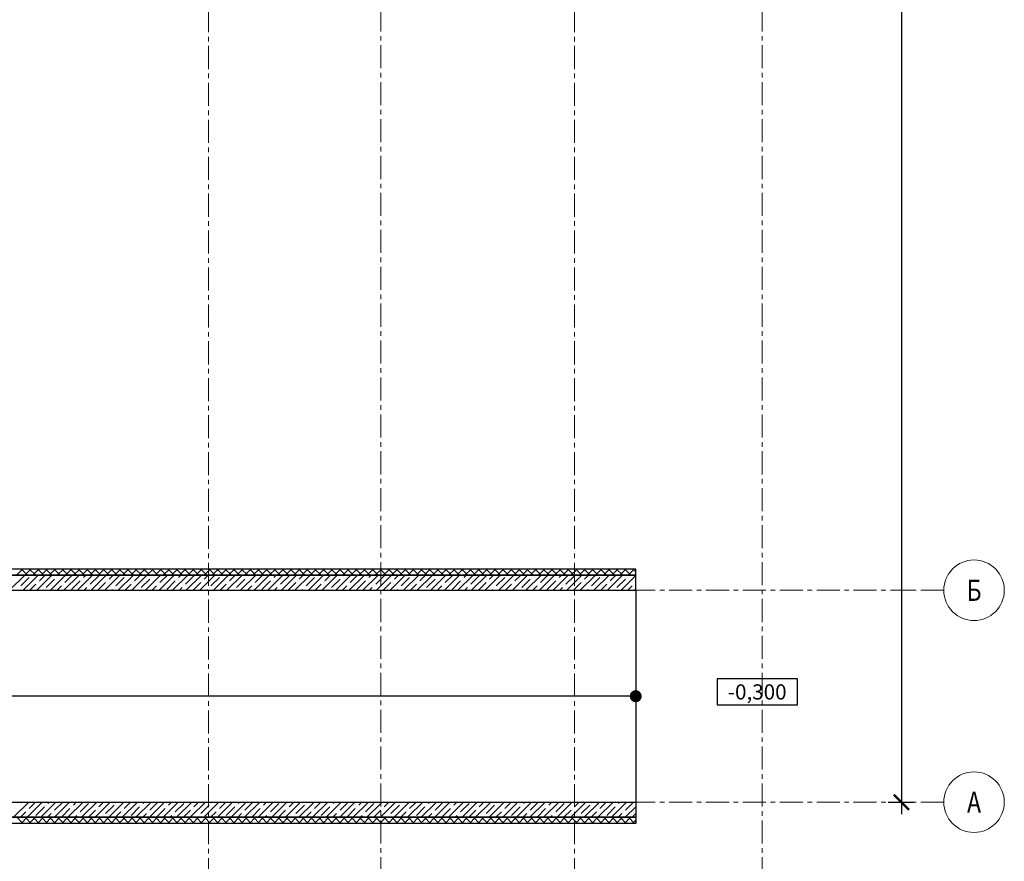
# Model space of a CAD drawing. Units: millimetres. Extents: x 617334 to 2132349, y 811929 to 1123234.
# Drawn here: x 739626 to 755893, y 1055930 to 1069829 of the extents above; entities that cross this region are included whole.
import ezdxf
from ezdxf.enums import TextEntityAlignment as Align

# ---------------------------------------------------------------- set-up
doc = ezdxf.new("R2010")
doc.units = ezdxf.units.MM
doc.header["$LTSCALE"] = 0.4
doc.linetypes.add('CENTER', pattern=[50.8, 31.75, -6.35, 6.35, -6.35])
doc.layers.add('1 ОСИ', color=7, linetype='Continuous', lineweight=9)
doc.layers.add('кон 1', color=8, linetype='Continuous')
doc.styles.add('GOST 2.304', font='CS_Gost2304.shx', dxfattribs={"width": 0.87, "oblique": 15})
doc.styles.add('GOST 2.304_0.8', font='CS_Gost2304.shx', dxfattribs={"width": 0.8, "oblique": 15})
doc.styles.add('ГОСТ 2.304', font='CS_Gost2304.shx', dxfattribs={"oblique": 15})
doc.dimstyles.new('GOST', dxfattribs={"dimscale": 100, "dimtxt": 3, "dimasz": 1.5, "dimexe": 1, "dimexo": 0, "dimtad": 1, "dimdec": 0, "dimrnd": 0.001, "dimtxsty": 'GOST 2.304', "dimblk": 'ARCHTICK', "dimcen": 2.5, "dimdle": 2, "dimclrt": 256, "dimadec": 0, "dimazin": 2, "dimtfac": 0.75, "dimtdec": 0, "dimtmove": 1, "dimatfit": 3, "dimfxl": 1, "dimtolj": 1, "dimarcsym": 0})

# ---------------------------------------------------------------- blocks, each defined once
blk = doc.blocks.new('_ArchTick')
at = {"color": 0, "linetype": 'ByBlock', "const_width": 0.15}
blk.add_lwpolyline([(-0.5, -0.5), (0.5, 0.5)], dxfattribs=at)
blk = doc.blocks.new('*D247')
at = {"layer": '1 ОСИ', "color": 0, "linetype": 'Continuous', "lineweight": -2, "ltscale": 30, "transparency": 16777216}
for p, q in [((754193, 1096306), (754193, 1056706)), ((753977, 1096106), (754393, 1096106)), ((753977, 1056906), (754393, 1056906))]:
    blk.add_line(p, q, dxfattribs=at)
at = {"layer": 'Defpoints', "color": 0, "linetype": 'Continuous', "ltscale": 30, "transparency": 16777216}
for p in [(753977, 1096106), (753977, 1056906), (754193, 1056906)]:
    blk.add_point(p, dxfattribs=at)
at = {"layer": '1 ОСИ', "color": 0, "linetype": 'Continuous', "lineweight": -2, "ltscale": 30, "transparency": 16777216, "xscale": 250, "yscale": 250, "zscale": 250}
for p, rotation in [((754193, 1096106), 90), ((754193, 1056906), 270)]:
    blk.add_blockref('_ArchTick', p, dxfattribs=dict(at, rotation=rotation))
at = {"layer": '1 ОСИ', "linetype": 'Continuous', "lineweight": 13, "ltscale": 30, "transparency": 16777216, "insert": (753981, 1076506), "char_height": 300, "attachment_point": 5, "rotation": 90, "style": 'GOST 2.304_0.8'}
blk.add_mtext('\\A1;39200', dxfattribs=at)

msp = doc.modelspace()

# ---------------------------------------------------------------- hatches: boundary and pattern name
at = {"layer": 'кон 1'}
msp.add_hatch(color=256, dxfattribs=at).paths.add_polyline_path([(749703.5, 1058655.8, 1), (749903.5, 1058655.8, 1), (749703.5, 1058655.8)], flags=0)

# ---------------------------------------------------------------- linework, layer by layer
at = {"layer": '1 ОСИ', "color": 142, "linetype": 'CENTER', "lineweight": 0, "ltscale": 30}
for points in [[(745593.5, 1101605.8), (745593.5, 1101105.8), (745593.5, 1051905.8), (745593.5, 1051405.8)], [(751893.5, 1101605.8), (751893.5, 1101105.8), (751893.5, 1051905.8), (751893.5, 1051405.8)], [(742743.5, 1082805.8), (742743.5, 1051905.8), (742743.5, 1051405.8)], [(748793.5, 1082805.8), (748793.5, 1051905.8), (748793.5, 1051405.8)], [(754893.5, 1060405.8), (754393.5, 1060405.8), (699693.5, 1060405.8), (699193.5, 1060405.8)], [(754893.5, 1056905.8), (754393.5, 1056905.8), (699693.5, 1056905.8), (699193.5, 1056905.8)]]:
    msp.add_lwpolyline(points, dxfattribs=at)
at = {"layer": '1 ОСИ', "color": 6, "linetype": 'Continuous', "lineweight": 13, "ltscale": 30}
for centre in [(755393.5, 1060405.8), (755393.5, 1056905.8)]:
    msp.add_circle(centre, 500, dxfattribs=at)
at = {"layer": 'кон 1'}
for p, q in [((749803.5, 1060655.8), (734507, 1060655.8)), ((734507, 1060655.8), (749803.5, 1060655.8)), ((749803.5, 1060755.8), (734548.4, 1060755.8)), ((739458.5, 1060405.8), (739708.5, 1060655.8)), ((739573.8, 1060655.8), (739673.8, 1060755.8)), ((739755.4, 1060655.8), (739655.4, 1060755.8)), ((739683, 1060405.8), (739933, 1060655.8)), ((739708.5, 1060655.8), (739808.5, 1060755.8)), ((739890.2, 1060655.8), (739790.2, 1060755.8)), ((739843.2, 1060655.8), (739943.2, 1060755.8)), ((739907.6, 1060405.8), (740157.6, 1060655.8)), ((740024.9, 1060655.8), (739924.9, 1060755.8)), ((739950.9, 1060561.3), (740045.3, 1060655.8)), ((739977.9, 1060655.8), (740077.9, 1060755.8)), ((740159.6, 1060655.8), (740059.6, 1060755.8)), ((740112.6, 1060655.8), (740212.6, 1060755.8)), ((740132.1, 1060405.8), (740382.1, 1060655.8)), ((740294.3, 1060655.8), (740194.3, 1060755.8)), ((740247.4, 1060655.8), (740347.4, 1060755.8)), ((740259.6, 1060645.5), (740269.8, 1060655.8)), ((740429, 1060655.8), (740329, 1060755.8)), ((740356.6, 1060405.8), (740606.6, 1060655.8)), ((740371.8, 1060533.3), (740494.3, 1060655.8)), ((740382.1, 1060655.8), (740482.1, 1060755.8)), ((740563.7, 1060655.8), (740463.7, 1060755.8)), ((740516.8, 1060655.8), (740616.8, 1060755.8)), ((740581.1, 1060405.8), (740831.1, 1060655.8)), ((740698.4, 1060655.8), (740598.4, 1060755.8)), ((740651.5, 1060655.8), (740751.5, 1060755.8)), ((740680.5, 1060617.5), (740718.8, 1060655.8)), ((740833.1, 1060655.8), (740733.1, 1060755.8)), ((740786.2, 1060655.8), (740886.2, 1060755.8)), ((740805.6, 1060405.8), (741055.6, 1060655.8)), ((740967.8, 1060655.8), (740867.8, 1060755.8)), ((740920.9, 1060655.8), (741020.9, 1060755.8)), ((741102.5, 1060655.8), (741002.5, 1060755.8)), ((741030.1, 1060405.8), (741280.1, 1060655.8)), ((741055.6, 1060655.8), (741155.6, 1060755.8)), ((741101.5, 1060589.4), (741167.8, 1060655.8)), ((741237.2, 1060655.8), (741137.2, 1060755.8)), ((741190.3, 1060655.8), (741290.3, 1060755.8)), ((741254.6, 1060405.8), (741504.6, 1060655.8)), ((741371.9, 1060655.8), (741271.9, 1060755.8)), ((741325, 1060655.8), (741425, 1060755.8)), ((741506.6, 1060655.8), (741406.6, 1060755.8)), ((741459.7, 1060655.8), (741559.7, 1060755.8)), ((741479.1, 1060405.8), (741729.1, 1060655.8)), ((741522.4, 1060561.3), (741616.8, 1060655.8)), ((741641.3, 1060655.8), (741541.3, 1060755.8)), ((741594.4, 1060655.8), (741694.4, 1060755.8)), ((741776, 1060655.8), (741676, 1060755.8)), ((741703.6, 1060405.8), (741953.6, 1060655.8)), ((741729.1, 1060655.8), (741829.1, 1060755.8)), ((741910.7, 1060655.8), (741810.7, 1060755.8)), ((741831.1, 1060645.5), (741841.3, 1060655.8)), ((741863.8, 1060655.8), (741963.8, 1060755.8)), ((741928.1, 1060405.8), (742178.1, 1060655.8)), ((741943.4, 1060533.3), (742065.9, 1060655.8)), ((742045.4, 1060655.8), (741945.4, 1060755.8)), ((741998.5, 1060655.8), (742098.5, 1060755.8)), ((742180.1, 1060655.8), (742080.1, 1060755.8)), ((742133.2, 1060655.8), (742233.2, 1060755.8)), ((742152.6, 1060405.8), (742402.6, 1060655.8)), ((742314.8, 1060655.8), (742214.8, 1060755.8)), ((742252.1, 1060617.5), (742290.4, 1060655.8)), ((742267.9, 1060655.8), (742367.9, 1060755.8)), ((742449.5, 1060655.8), (742349.5, 1060755.8)), ((742377.1, 1060405.8), (742627.1, 1060655.8)), ((742402.6, 1060655.8), (742502.6, 1060755.8)), ((742584.2, 1060655.8), (742484.2, 1060755.8)), ((742537.3, 1060655.8), (742637.3, 1060755.8)), ((742601.6, 1060405.8), (742851.6, 1060655.8)), ((742718.9, 1060655.8), (742618.9, 1060755.8)), ((742672, 1060655.8), (742772, 1060755.8)), ((742673, 1060589.4), (742739.4, 1060655.8)), ((742853.6, 1060655.8), (742753.6, 1060755.8)), ((742806.7, 1060655.8), (742906.7, 1060755.8)), ((742826.1, 1060405.8), (743076.1, 1060655.8)), ((742988.3, 1060655.8), (742888.3, 1060755.8)), ((742941.4, 1060655.8), (743041.4, 1060755.8)), ((743123, 1060655.8), (743023, 1060755.8)), ((743050.6, 1060405.8), (743300.6, 1060655.8)), ((743076.1, 1060655.8), (743176.1, 1060755.8)), ((743094, 1060561.3), (743188.4, 1060655.8)), ((743257.7, 1060655.8), (743157.7, 1060755.8)), ((743210.8, 1060655.8), (743310.8, 1060755.8)), ((743275.1, 1060405.8), (743525.1, 1060655.8)), ((743392.5, 1060655.8), (743292.5, 1060755.8)), ((743345.5, 1060655.8), (743445.5, 1060755.8)), ((743402.7, 1060645.5), (743412.9, 1060655.8)), ((743527.2, 1060655.8), (743427.2, 1060755.8)), ((743480.2, 1060655.8), (743580.2, 1060755.8)), ((743499.7, 1060405.8), (743749.7, 1060655.8)), ((743514.9, 1060533.3), (743637.4, 1060655.8)), ((743661.9, 1060655.8), (743561.9, 1060755.8)), ((743614.9, 1060655.8), (743714.9, 1060755.8)), ((743796.6, 1060655.8), (743696.6, 1060755.8)), ((743724.2, 1060405.8), (743974.2, 1060655.8)), ((743749.7, 1060655.8), (743849.7, 1060755.8)), ((743823.6, 1060617.5), (743861.9, 1060655.8)), ((743931.3, 1060655.8), (743831.3, 1060755.8)), ((743884.4, 1060655.8), (743984.4, 1060755.8)), ((743948.7, 1060405.8), (744198.7, 1060655.8)), ((744066, 1060655.8), (743966, 1060755.8)), ((744019.1, 1060655.8), (744119.1, 1060755.8)), ((744200.7, 1060655.8), (744100.7, 1060755.8)), ((744153.8, 1060655.8), (744253.8, 1060755.8)), ((744173.2, 1060405.8), (744423.2, 1060655.8)), ((744335.4, 1060655.8), (744235.4, 1060755.8)), ((744244.6, 1060589.4), (744310.9, 1060655.8)), ((744288.5, 1060655.8), (744388.5, 1060755.8)), ((744470.1, 1060655.8), (744370.1, 1060755.8)), ((744397.7, 1060405.8), (744647.7, 1060655.8)), ((744423.2, 1060655.8), (744523.2, 1060755.8)), ((744604.8, 1060655.8), (744504.8, 1060755.8)), ((744557.9, 1060655.8), (744657.9, 1060755.8)), ((744622.2, 1060405.8), (744872.2, 1060655.8)), ((744739.5, 1060655.8), (744639.5, 1060755.8)), ((744665.5, 1060561.3), (744759.9, 1060655.8)), ((744692.6, 1060655.8), (744792.6, 1060755.8)), ((744874.2, 1060655.8), (744774.2, 1060755.8)), ((744827.3, 1060655.8), (744927.3, 1060755.8)), ((744846.7, 1060405.8), (745096.7, 1060655.8)), ((745008.9, 1060655.8), (744908.9, 1060755.8)), ((744962, 1060655.8), (745062, 1060755.8)), ((744974.2, 1060645.5), (744984.4, 1060655.8)), ((745143.6, 1060655.8), (745043.6, 1060755.8)), ((745071.2, 1060405.8), (745321.2, 1060655.8)), ((745086.5, 1060533.3), (745208.9, 1060655.8)), ((745096.7, 1060655.8), (745196.7, 1060755.8)), ((745278.3, 1060655.8), (745178.3, 1060755.8)), ((745231.4, 1060655.8), (745331.4, 1060755.8)), ((745295.7, 1060405.8), (745545.7, 1060655.8)), ((745413, 1060655.8), (745313, 1060755.8)), ((745366.1, 1060655.8), (745466.1, 1060755.8)), ((745395.2, 1060617.5), (745433.5, 1060655.8)), ((745547.7, 1060655.8), (745447.7, 1060755.8)), ((745500.8, 1060655.8), (745600.8, 1060755.8)), ((745520.2, 1060405.8), (745770.2, 1060655.8)), ((745682.4, 1060655.8), (745582.4, 1060755.8)), ((745635.5, 1060655.8), (745735.5, 1060755.8)), ((745817.1, 1060655.8), (745717.1, 1060755.8)), ((745744.7, 1060405.8), (745994.7, 1060655.8)), ((745770.2, 1060655.8), (745870.2, 1060755.8)), ((745816.1, 1060589.4), (745882.5, 1060655.8)), ((745951.8, 1060655.8), (745851.8, 1060755.8)), ((745904.9, 1060655.8), (746004.9, 1060755.8)), ((745969.2, 1060405.8), (746219.2, 1060655.8)), ((746086.5, 1060655.8), (745986.5, 1060755.8)), ((746039.6, 1060655.8), (746139.6, 1060755.8)), ((746221.2, 1060655.8), (746121.2, 1060755.8)), ((746174.3, 1060655.8), (746274.3, 1060755.8)), ((746193.7, 1060405.8), (746443.7, 1060655.8)), ((746237.1, 1060561.3), (746331.5, 1060655.8)), ((746355.9, 1060655.8), (746255.9, 1060755.8)), ((746309, 1060655.8), (746409, 1060755.8)), ((746490.6, 1060655.8), (746390.6, 1060755.8)), ((746418.2, 1060405.8), (746668.2, 1060655.8)), ((746443.7, 1060655.8), (746543.7, 1060755.8)), ((746625.3, 1060655.8), (746525.3, 1060755.8)), ((746545.8, 1060645.5), (746556, 1060655.8)), ((746578.4, 1060655.8), (746678.4, 1060755.8)), ((746642.7, 1060405.8), (746892.7, 1060655.8)), ((746658, 1060533.3), (746780.5, 1060655.8)), ((746760, 1060655.8), (746660, 1060755.8)), ((746713.1, 1060655.8), (746813.1, 1060755.8)), ((746894.8, 1060655.8), (746794.8, 1060755.8)), ((746847.8, 1060655.8), (746947.8, 1060755.8)), ((746867.2, 1060405.8), (747117.2, 1060655.8)), ((747029.5, 1060655.8), (746929.5, 1060755.8)), ((746966.7, 1060617.5), (747005, 1060655.8)), ((746982.5, 1060655.8), (747082.5, 1060755.8)), ((747164.2, 1060655.8), (747064.2, 1060755.8)), ((747091.8, 1060405.8), (747341.8, 1060655.8)), ((747117.2, 1060655.8), (747217.2, 1060755.8)), ((747298.9, 1060655.8), (747198.9, 1060755.8)), ((747252, 1060655.8), (747352, 1060755.8)), ((747316.3, 1060405.8), (747566.3, 1060655.8)), ((747433.6, 1060655.8), (747333.6, 1060755.8)), ((747386.7, 1060655.8), (747486.7, 1060755.8)), ((747387.7, 1060589.4), (747454, 1060655.8)), ((747568.3, 1060655.8), (747468.3, 1060755.8)), ((747521.4, 1060655.8), (747621.4, 1060755.8)), ((747540.8, 1060405.8), (747790.8, 1060655.8)), ((747703, 1060655.8), (747603, 1060755.8)), ((747656.1, 1060655.8), (747756.1, 1060755.8)), ((747837.7, 1060655.8), (747737.7, 1060755.8)), ((747765.3, 1060405.8), (748015.3, 1060655.8)), ((747790.8, 1060655.8), (747890.8, 1060755.8)), ((747808.6, 1060561.3), (747903, 1060655.8)), ((747972.4, 1060655.8), (747872.4, 1060755.8)), ((747925.5, 1060655.8), (748025.5, 1060755.8)), ((747989.8, 1060405.8), (748239.8, 1060655.8)), ((748107.1, 1060655.8), (748007.1, 1060755.8)), ((748060.2, 1060655.8), (748160.2, 1060755.8)), ((748117.3, 1060645.5), (748127.5, 1060655.8)), ((748241.8, 1060655.8), (748141.8, 1060755.8)), ((748194.9, 1060655.8), (748294.9, 1060755.8)), ((748214.3, 1060405.8), (748464.3, 1060655.8)), ((748229.6, 1060533.3), (748352, 1060655.8)), ((748376.5, 1060655.8), (748276.5, 1060755.8)), ((748329.6, 1060655.8), (748429.6, 1060755.8)), ((748511.2, 1060655.8), (748411.2, 1060755.8)), ((748438.8, 1060405.8), (748688.8, 1060655.8)), ((748464.3, 1060655.8), (748564.3, 1060755.8)), ((748538.3, 1060617.5), (748576.5, 1060655.8)), ((748645.9, 1060655.8), (748545.9, 1060755.8)), ((748599, 1060655.8), (748699, 1060755.8)), ((748663.3, 1060405.8), (748913.3, 1060655.8)), ((748780.6, 1060655.8), (748680.6, 1060755.8)), ((748733.7, 1060655.8), (748833.7, 1060755.8)), ((748915.3, 1060655.8), (748815.3, 1060755.8)), ((748868.4, 1060655.8), (748968.4, 1060755.8)), ((748887.8, 1060405.8), (749137.8, 1060655.8)), ((749050, 1060655.8), (748950, 1060755.8)), ((748959.2, 1060589.4), (749025.6, 1060655.8)), ((749003.1, 1060655.8), (749103.1, 1060755.8)), ((749184.7, 1060655.8), (749084.7, 1060755.8)), ((749112.3, 1060405.8), (749362.3, 1060655.8)), ((749137.8, 1060655.8), (749237.8, 1060755.8)), ((749319.4, 1060655.8), (749219.4, 1060755.8)), ((749272.5, 1060655.8), (749372.5, 1060755.8)), ((749336.8, 1060405.8), (749586.8, 1060655.8)), ((749454.1, 1060655.8), (749354.1, 1060755.8)), ((749380.2, 1060561.3), (749474.6, 1060655.8)), ((749407.2, 1060655.8), (749507.2, 1060755.8)), ((749588.8, 1060655.8), (749488.8, 1060755.8)), ((749541.9, 1060655.8), (749641.9, 1060755.8)), ((749723.5, 1060655.8), (749623.5, 1060755.8)), ((749676.6, 1060655.8), (749776.6, 1060755.8)), ((749688.9, 1060645.5), (749699.1, 1060655.8)), ((749803.5, 1060710.5), (749758.2, 1060755.8)), ((749803.5, 1060655.8), (749803.5, 1060755.8)), ((749803.5, 1060405.8), (749803.5, 1060655.8)), ((739642.2, 1060477.2), (739782.5, 1060617.5)), ((739795.3, 1060405.8), (739894.8, 1060505.2)), ((739810.6, 1060645.5), (739810.6, 1060645.5)), ((739922.8, 1060533.3), (739922.8, 1060533.3)), ((740063.1, 1060449.1), (740203.5, 1060589.4)), ((740231.5, 1060617.5), (740231.5, 1060617.5)), ((740343.8, 1060505.2), (740343.8, 1060505.2)), ((740484.1, 1060421), (740624.4, 1060561.3)), ((740652.5, 1060589.4), (740652.5, 1060589.4)), ((740792.8, 1060505.2), (740933.1, 1060645.5)), ((740917.8, 1060405.8), (741045.4, 1060533.3)), ((741073.4, 1060561.3), (741073.4, 1060561.3)), ((741213.7, 1060477.2), (741354.1, 1060617.5)), ((741366.8, 1060405.8), (741466.3, 1060505.2)), ((741382.1, 1060645.5), (741382.1, 1060645.5)), ((741494.4, 1060533.3), (741494.4, 1060533.3)), ((741634.7, 1060449.1), (741775, 1060589.4)), ((741803.1, 1060617.5), (741803.1, 1060617.5)), ((741915.3, 1060505.2), (741915.3, 1060505.2)), ((742055.6, 1060421), (742196, 1060561.3)), ((742224, 1060589.4), (742224, 1060589.4)), ((742364.3, 1060505.2), (742504.6, 1060645.5)), ((742489.4, 1060405.8), (742616.9, 1060533.3)), ((742645, 1060561.3), (742645, 1060561.3)), ((742785.3, 1060477.2), (742925.6, 1060617.5)), ((742938.4, 1060405.8), (743037.9, 1060505.2)), ((742953.7, 1060645.5), (742953.7, 1060645.5)), ((743065.9, 1060533.3), (743065.9, 1060533.3)), ((743206.2, 1060449.1), (743346.5, 1060589.4)), ((743374.6, 1060617.5), (743374.6, 1060617.5)), ((743486.9, 1060505.2), (743486.9, 1060505.2)), ((743627.2, 1060421), (743767.5, 1060561.3)), ((743795.6, 1060589.4), (743795.6, 1060589.4)), ((743935.9, 1060505.2), (744076.2, 1060645.5)), ((744060.9, 1060405.8), (744188.4, 1060533.3)), ((744216.5, 1060561.3), (744216.5, 1060561.3)), ((744356.8, 1060477.2), (744497.1, 1060617.5)), ((744509.9, 1060405.8), (744609.4, 1060505.2)), ((744525.2, 1060645.5), (744525.2, 1060645.5)), ((744637.5, 1060533.3), (744637.5, 1060533.3)), ((744777.8, 1060449.1), (744918.1, 1060589.4)), ((744946.2, 1060617.5), (744946.2, 1060617.5)), ((745058.4, 1060505.2), (745058.4, 1060505.2)), ((745198.7, 1060421), (745339, 1060561.3)), ((745367.1, 1060589.4), (745367.1, 1060589.4)), ((745507.4, 1060505.2), (745647.7, 1060645.5)), ((745632.5, 1060405.8), (745760, 1060533.3)), ((745788.1, 1060561.3), (745788.1, 1060561.3)), ((745928.4, 1060477.2), (746068.7, 1060617.5)), ((746081.5, 1060405.8), (746180.9, 1060505.2)), ((746096.8, 1060645.5), (746096.8, 1060645.5)), ((746209, 1060533.3), (746209, 1060533.3)), ((746349.3, 1060449.1), (746489.6, 1060589.4)), ((746517.7, 1060617.5), (746517.7, 1060617.5)), ((746630, 1060505.2), (746630, 1060505.2)), ((746770.3, 1060421), (746910.6, 1060561.3)), ((746938.6, 1060589.4), (746938.6, 1060589.4)), ((747079, 1060505.2), (747219.3, 1060645.5)), ((747204, 1060405.8), (747331.5, 1060533.3)), ((747359.6, 1060561.3), (747359.6, 1060561.3)), ((747499.9, 1060477.2), (747640.2, 1060617.5)), ((747653, 1060405.8), (747752.5, 1060505.2)), ((747668.3, 1060645.5), (747668.3, 1060645.5)), ((747780.5, 1060533.3), (747780.5, 1060533.3)), ((747920.9, 1060449.1), (748061.2, 1060589.4)), ((748089.2, 1060617.5), (748089.2, 1060617.5)), ((748201.5, 1060505.2), (748201.5, 1060505.2)), ((748341.8, 1060421), (748482.1, 1060561.3)), ((748510.2, 1060589.4), (748510.2, 1060589.4)), ((748650.5, 1060505.2), (748790.8, 1060645.5)), ((748775.6, 1060405.8), (748903.1, 1060533.3)), ((748931.1, 1060561.3), (748931.1, 1060561.3)), ((749071.5, 1060477.2), (749211.8, 1060617.5)), ((749224.6, 1060405.8), (749324, 1060505.2)), ((749239.8, 1060645.5), (749239.8, 1060645.5)), ((749352.1, 1060533.3), (749352.1, 1060533.3)), ((749492.4, 1060449.1), (749632.7, 1060589.4)), ((749561.3, 1060405.8), (749803.5, 1060647.9)), ((749660.8, 1060617.5), (749660.8, 1060617.5)), ((749773, 1060505.2), (749773, 1060505.2)), ((749801.1, 1060533.3), (749803.5, 1060535.6)), ((734403.5, 1060405.8), (749803.5, 1060405.8)), ((740035.1, 1060421), (740035.1, 1060421)), ((740244.3, 1060405.8), (740315.7, 1060477.2)), ((740693.3, 1060405.8), (740736.7, 1060449.1)), ((740764.7, 1060477.2), (740764.7, 1060477.2)), ((741142.3, 1060405.8), (741157.6, 1060421)), ((741185.7, 1060449.1), (741185.7, 1060449.1)), ((741606.6, 1060421), (741606.6, 1060421)), ((741815.9, 1060405.8), (741887.3, 1060477.2)), ((742264.9, 1060405.8), (742308.2, 1060449.1)), ((742336.3, 1060477.2), (742336.3, 1060477.2)), ((742713.9, 1060405.8), (742729.2, 1060421)), ((742757.2, 1060449.1), (742757.2, 1060449.1)), ((743178.2, 1060421), (743178.2, 1060421)), ((743387.4, 1060405.8), (743458.8, 1060477.2)), ((743836.4, 1060405.8), (743879.7, 1060449.1)), ((743907.8, 1060477.2), (743907.8, 1060477.2)), ((744285.4, 1060405.8), (744300.7, 1060421)), ((744328.8, 1060449.1), (744328.8, 1060449.1)), ((744749.7, 1060421), (744749.7, 1060421)), ((744958.9, 1060405.8), (745030.3, 1060477.2)), ((745408, 1060405.8), (745451.3, 1060449.1)), ((745479.4, 1060477.2), (745479.4, 1060477.2)), ((745857, 1060405.8), (745872.2, 1060421)), ((745900.3, 1060449.1), (745900.3, 1060449.1)), ((746321.3, 1060421), (746321.3, 1060421)), ((746530.5, 1060405.8), (746601.9, 1060477.2)), ((746979.5, 1060405.8), (747022.8, 1060449.1)), ((747050.9, 1060477.2), (747050.9, 1060477.2)), ((747428.5, 1060405.8), (747443.8, 1060421)), ((747471.9, 1060449.1), (747471.9, 1060449.1)), ((747892.8, 1060421), (747892.8, 1060421)), ((748102, 1060405.8), (748173.4, 1060477.2)), ((748551, 1060405.8), (748594.4, 1060449.1)), ((748622.4, 1060477.2), (748622.4, 1060477.2)), ((749000.1, 1060405.8), (749015.3, 1060421)), ((749043.4, 1060449.1), (749043.4, 1060449.1)), ((749464.3, 1060421), (749464.3, 1060421)), ((749673.6, 1060405.8), (749745, 1060477.2)), ((749785.8, 1060405.8), (749803.5, 1060423.4)), ((749803.5, 1060405.8), (749803.5, 1056905.8)), ((752474.3, 1058942.1), (751147.9, 1058942.1)), ((751147.9, 1058942.1), (751147.9, 1058512.1)), ((752474.3, 1058942.1), (751147.9, 1058942.1)), ((751147.9, 1058942.1), (751147.9, 1058512.1)), ((752474.3, 1058512.1), (752474.3, 1058942.1)), ((752474.3, 1058512.1), (752474.3, 1058942.1)), ((749803.5, 1058655.8), (732002.7, 1058655.8)), ((751147.9, 1058512.1), (752474.3, 1058512.1)), ((751147.9, 1058512.1), (752474.3, 1058512.1)), ((729602, 1056905.8), (749803.5, 1056905.8)), ((739525.1, 1056655.8), (739775.1, 1056905.8)), ((739642.2, 1056885.1), (739642.2, 1056885.1)), ((739749.7, 1056655.8), (739999.7, 1056905.8)), ((739754.4, 1056772.8), (739754.4, 1056772.8)), ((739782.5, 1056800.9), (739887.4, 1056905.8)), ((739894.8, 1056688.6), (740035.1, 1056828.9)), ((739974.2, 1056655.8), (740224.2, 1056905.8)), ((740063.1, 1056857), (740063.1, 1056857)), ((740091.2, 1056885.1), (740111.9, 1056905.8)), ((740198.7, 1056655.8), (740448.7, 1056905.8)), ((740203.5, 1056772.8), (740336.4, 1056905.8)), ((740315.7, 1056660.5), (740456, 1056800.9)), ((740423.2, 1056655.8), (740673.2, 1056905.8)), ((740484.1, 1056828.9), (740484.1, 1056828.9)), ((740512.2, 1056857), (740560.9, 1056905.8)), ((740624.4, 1056744.7), (740764.7, 1056885.1)), ((740647.7, 1056655.8), (740897.7, 1056905.8)), ((740759.9, 1056655.8), (740877, 1056772.8)), ((740872.2, 1056655.8), (741122.2, 1056905.8)), ((740905, 1056800.9), (740905, 1056800.9)), ((740933.1, 1056828.9), (741009.9, 1056905.8)), ((741045.4, 1056716.7), (741185.7, 1056857)), ((741096.7, 1056655.8), (741346.7, 1056905.8)), ((741213.7, 1056885.1), (741213.7, 1056885.1)), ((741321.2, 1056655.8), (741571.2, 1056905.8)), ((741326, 1056772.8), (741326, 1056772.8)), ((741354.1, 1056800.9), (741458.9, 1056905.8)), ((741466.3, 1056688.6), (741606.6, 1056828.9)), ((741545.7, 1056655.8), (741795.7, 1056905.8)), ((741634.7, 1056857), (741634.7, 1056857)), ((741662.7, 1056885.1), (741683.5, 1056905.8)), ((741770.2, 1056655.8), (742020.2, 1056905.8)), ((741775, 1056772.8), (741908, 1056905.8)), ((741887.3, 1056660.5), (742027.6, 1056800.9)), ((741994.7, 1056655.8), (742244.7, 1056905.8)), ((742055.6, 1056828.9), (742055.6, 1056828.9)), ((742083.7, 1056857), (742132.5, 1056905.8)), ((742196, 1056744.7), (742336.3, 1056885.1)), ((742219.2, 1056655.8), (742469.2, 1056905.8)), ((742331.5, 1056655.8), (742448.5, 1056772.8)), ((742443.7, 1056655.8), (742693.7, 1056905.8)), ((742476.6, 1056800.9), (742476.6, 1056800.9)), ((742504.6, 1056828.9), (742581.5, 1056905.8)), ((742616.9, 1056716.7), (742757.2, 1056857)), ((742668.2, 1056655.8), (742918.2, 1056905.8)), ((742785.3, 1056885.1), (742785.3, 1056885.1)), ((742892.7, 1056655.8), (743142.7, 1056905.8)), ((742897.5, 1056772.8), (742897.5, 1056772.8)), ((742925.6, 1056800.9), (743030.5, 1056905.8)), ((743037.9, 1056688.6), (743178.2, 1056828.9)), ((743117.2, 1056655.8), (743367.2, 1056905.8)), ((743206.2, 1056857), (743206.2, 1056857)), ((743234.3, 1056885.1), (743255, 1056905.8)), ((743341.8, 1056655.8), (743591.8, 1056905.8)), ((743346.5, 1056772.8), (743479.5, 1056905.8)), ((743458.8, 1056660.5), (743599.1, 1056800.9)), ((743566.3, 1056655.8), (743816.3, 1056905.8)), ((743627.2, 1056828.9), (743627.2, 1056828.9)), ((743655.2, 1056857), (743704, 1056905.8)), ((743767.5, 1056744.7), (743907.8, 1056885.1)), ((743790.8, 1056655.8), (744040.8, 1056905.8)), ((743903, 1056655.8), (744020.1, 1056772.8)), ((744015.3, 1056655.8), (744265.3, 1056905.8)), ((744048.1, 1056800.9), (744048.1, 1056800.9)), ((744076.2, 1056828.9), (744153, 1056905.8)), ((744188.4, 1056716.7), (744328.8, 1056857)), ((744239.8, 1056655.8), (744489.8, 1056905.8)), ((744356.8, 1056885.1), (744356.8, 1056885.1)), ((744464.3, 1056655.8), (744714.3, 1056905.8)), ((744469.1, 1056772.8), (744469.1, 1056772.8)), ((744497.1, 1056800.9), (744602, 1056905.8)), ((744609.4, 1056688.6), (744749.7, 1056828.9)), ((744688.8, 1056655.8), (744938.8, 1056905.8)), ((744777.8, 1056857), (744777.8, 1056857)), ((744805.8, 1056885.1), (744826.5, 1056905.8)), ((744913.3, 1056655.8), (745163.3, 1056905.8)), ((744918.1, 1056772.8), (745051, 1056905.8)), ((745030.3, 1056660.5), (745170.7, 1056800.9)), ((745137.8, 1056655.8), (745387.8, 1056905.8)), ((745198.7, 1056828.9), (745198.7, 1056828.9)), ((745226.8, 1056857), (745275.6, 1056905.8)), ((745339, 1056744.7), (745479.4, 1056885.1)), ((745362.3, 1056655.8), (745612.3, 1056905.8)), ((745474.6, 1056655.8), (745591.6, 1056772.8)), ((745586.8, 1056655.8), (745836.8, 1056905.8)), ((745619.7, 1056800.9), (745619.7, 1056800.9)), ((745647.7, 1056828.9), (745724.6, 1056905.8)), ((745760, 1056716.7), (745900.3, 1056857)), ((745811.3, 1056655.8), (746061.3, 1056905.8)), ((745928.4, 1056885.1), (745928.4, 1056885.1)), ((746035.8, 1056655.8), (746285.8, 1056905.8)), ((746040.6, 1056772.8), (746040.6, 1056772.8)), ((746068.7, 1056800.9), (746173.6, 1056905.8)), ((746180.9, 1056688.6), (746321.3, 1056828.9)), ((746260.3, 1056655.8), (746510.3, 1056905.8)), ((746349.3, 1056857), (746349.3, 1056857)), ((746377.4, 1056885.1), (746398.1, 1056905.8)), ((746484.8, 1056655.8), (746734.8, 1056905.8)), ((746489.6, 1056772.8), (746622.6, 1056905.8)), ((746601.9, 1056660.5), (746742.2, 1056800.9)), ((746709.4, 1056655.8), (746959.4, 1056905.8)), ((746770.3, 1056828.9), (746770.3, 1056828.9)), ((746798.3, 1056857), (746847.1, 1056905.8)), ((746910.6, 1056744.7), (747050.9, 1056885.1)), ((746933.9, 1056655.8), (747183.9, 1056905.8)), ((747046.1, 1056655.8), (747163.2, 1056772.8)), ((747158.4, 1056655.8), (747408.4, 1056905.8)), ((747191.2, 1056800.9), (747191.2, 1056800.9)), ((747219.3, 1056828.9), (747296.1, 1056905.8)), ((747331.5, 1056716.7), (747471.9, 1056857)), ((747382.9, 1056655.8), (747632.9, 1056905.8)), ((747499.9, 1056885.1), (747499.9, 1056885.1)), ((747607.4, 1056655.8), (747857.4, 1056905.8)), ((747612.2, 1056772.8), (747612.2, 1056772.8)), ((747640.2, 1056800.9), (747745.1, 1056905.8)), ((747752.5, 1056688.6), (747892.8, 1056828.9)), ((747831.9, 1056655.8), (748081.9, 1056905.8)), ((747920.9, 1056857), (747920.9, 1056857)), ((747948.9, 1056885.1), (747969.6, 1056905.8)), ((748056.4, 1056655.8), (748306.4, 1056905.8)), ((748061.2, 1056772.8), (748194.1, 1056905.8)), ((748173.4, 1056660.5), (748313.8, 1056800.9)), ((748280.9, 1056655.8), (748530.9, 1056905.8)), ((748341.8, 1056828.9), (748341.8, 1056828.9)), ((748369.9, 1056857), (748418.6, 1056905.8)), ((748482.1, 1056744.7), (748622.4, 1056885.1)), ((748505.4, 1056655.8), (748755.4, 1056905.8)), ((748617.7, 1056655.8), (748734.7, 1056772.8)), ((748729.9, 1056655.8), (748979.9, 1056905.8)), ((748762.8, 1056800.9), (748762.8, 1056800.9)), ((748790.8, 1056828.9), (748867.7, 1056905.8)), ((748903.1, 1056716.7), (749043.4, 1056857)), ((748954.4, 1056655.8), (749204.4, 1056905.8)), ((749071.5, 1056885.1), (749071.5, 1056885.1)), ((749178.9, 1056655.8), (749428.9, 1056905.8)), ((749183.7, 1056772.8), (749183.7, 1056772.8)), ((749211.8, 1056800.9), (749316.7, 1056905.8)), ((749324, 1056688.6), (749464.3, 1056828.9)), ((749403.4, 1056655.8), (749653.4, 1056905.8)), ((749492.4, 1056857), (749492.4, 1056857)), ((749520.5, 1056885.1), (749541.2, 1056905.8)), ((749627.9, 1056655.8), (749803.5, 1056831.3)), ((749632.7, 1056772.8), (749765.7, 1056905.8)), ((749803.5, 1056905.8), (749803.5, 1056655.8)), ((749803.5, 1056655.8), (729498.5, 1056655.8)), ((729498.5, 1056655.8), (749803.5, 1056655.8)), ((739679.6, 1056555.8), (739579.6, 1056655.8)), ((739637.4, 1056655.8), (739726.4, 1056744.7)), ((739649.7, 1056555.8), (739749.7, 1056655.8)), ((739814.3, 1056555.8), (739714.3, 1056655.8)), ((739784.4, 1056555.8), (739884.4, 1056655.8)), ((739949, 1056555.8), (739849, 1056655.8)), ((739866.7, 1056660.5), (739866.7, 1056660.5)), ((739919.1, 1056555.8), (740019.1, 1056655.8)), ((740083.7, 1056555.8), (739983.7, 1056655.8)), ((740053.8, 1056555.8), (740153.8, 1056655.8)), ((740086.4, 1056655.8), (740147.3, 1056716.7)), ((740218.4, 1056555.8), (740118.4, 1056655.8)), ((740175.4, 1056744.7), (740175.4, 1056744.7)), ((740188.5, 1056555.8), (740288.5, 1056655.8)), ((740353.1, 1056555.8), (740253.1, 1056655.8)), ((740323.2, 1056555.8), (740423.2, 1056655.8)), ((740487.9, 1056555.8), (740387.9, 1056655.8)), ((740457.9, 1056555.8), (740557.9, 1056655.8)), ((740622.6, 1056555.8), (740522.6, 1056655.8)), ((740535.4, 1056655.8), (740568.3, 1056688.6)), ((740592.6, 1056555.8), (740692.6, 1056655.8)), ((740596.3, 1056716.7), (740596.3, 1056716.7)), ((740757.3, 1056555.8), (740657.3, 1056655.8)), ((740727.3, 1056555.8), (740827.3, 1056655.8)), ((740892, 1056555.8), (740792, 1056655.8)), ((740862, 1056555.8), (740962, 1056655.8)), ((741026.7, 1056555.8), (740926.7, 1056655.8)), ((740984.4, 1056655.8), (740989.2, 1056660.5)), ((740996.7, 1056555.8), (741096.7, 1056655.8)), ((741017.3, 1056688.6), (741017.3, 1056688.6)), ((741161.4, 1056555.8), (741061.4, 1056655.8)), ((741131.4, 1056555.8), (741231.4, 1056655.8)), ((741296.1, 1056555.8), (741196.1, 1056655.8)), ((741208.9, 1056655.8), (741297.9, 1056744.7)), ((741266.1, 1056555.8), (741366.1, 1056655.8)), ((741430.8, 1056555.8), (741330.8, 1056655.8)), ((741400.8, 1056555.8), (741500.8, 1056655.8)), ((741438.2, 1056660.5), (741438.2, 1056660.5)), ((741565.5, 1056555.8), (741465.5, 1056655.8)), ((741535.5, 1056555.8), (741635.5, 1056655.8)), ((741700.2, 1056555.8), (741600.2, 1056655.8)), ((741658, 1056655.8), (741718.9, 1056716.7)), ((741670.2, 1056555.8), (741770.2, 1056655.8)), ((741834.9, 1056555.8), (741734.9, 1056655.8)), ((741746.9, 1056744.7), (741746.9, 1056744.7)), ((741804.9, 1056555.8), (741904.9, 1056655.8)), ((741969.6, 1056555.8), (741869.6, 1056655.8)), ((741939.6, 1056555.8), (742039.6, 1056655.8)), ((742104.3, 1056555.8), (742004.3, 1056655.8)), ((742074.3, 1056555.8), (742174.3, 1056655.8)), ((742107, 1056655.8), (742139.8, 1056688.6)), ((742239, 1056555.8), (742139, 1056655.8)), ((742167.9, 1056716.7), (742167.9, 1056716.7)), ((742209, 1056555.8), (742309, 1056655.8)), ((742373.7, 1056555.8), (742273.7, 1056655.8)), ((742343.7, 1056555.8), (742443.7, 1056655.8)), ((742508.4, 1056555.8), (742408.4, 1056655.8)), ((742478.4, 1056555.8), (742578.4, 1056655.8)), ((742643.1, 1056555.8), (742543.1, 1056655.8)), ((742556, 1056655.8), (742560.8, 1056660.5)), ((742588.8, 1056688.6), (742588.8, 1056688.6)), ((742613.1, 1056555.8), (742713.1, 1056655.8)), ((742777.8, 1056555.8), (742677.8, 1056655.8)), ((742747.8, 1056555.8), (742847.8, 1056655.8)), ((742780.5, 1056655.8), (742869.5, 1056744.7)), ((742912.5, 1056555.8), (742812.5, 1056655.8)), ((742882.5, 1056555.8), (742982.5, 1056655.8)), ((743047.2, 1056555.8), (742947.2, 1056655.8)), ((743009.8, 1056660.5), (743009.8, 1056660.5)), ((743017.2, 1056555.8), (743117.2, 1056655.8)), ((743181.9, 1056555.8), (743081.9, 1056655.8)), ((743152, 1056555.8), (743252, 1056655.8)), ((743316.6, 1056555.8), (743216.6, 1056655.8)), ((743229.5, 1056655.8), (743290.4, 1056716.7)), ((743286.7, 1056555.8), (743386.7, 1056655.8)), ((743318.5, 1056744.7), (743318.5, 1056744.7)), ((743451.3, 1056555.8), (743351.3, 1056655.8)), ((743421.4, 1056555.8), (743521.4, 1056655.8)), ((743586, 1056555.8), (743486, 1056655.8)), ((743556.1, 1056555.8), (743656.1, 1056655.8)), ((743720.7, 1056555.8), (743620.7, 1056655.8)), ((743678.5, 1056655.8), (743711.4, 1056688.6)), ((743690.8, 1056555.8), (743790.8, 1056655.8)), ((743739.4, 1056716.7), (743739.4, 1056716.7)), ((743855.4, 1056555.8), (743755.4, 1056655.8)), ((743825.5, 1056555.8), (743925.5, 1056655.8)), ((743990.2, 1056555.8), (743890.2, 1056655.8)), ((743960.2, 1056555.8), (744060.2, 1056655.8)), ((744124.9, 1056555.8), (744024.9, 1056655.8)), ((744094.9, 1056555.8), (744194.9, 1056655.8)), ((744127.5, 1056655.8), (744132.3, 1056660.5)), ((744259.6, 1056555.8), (744159.6, 1056655.8)), ((744160.4, 1056688.6), (744160.4, 1056688.6)), ((744229.6, 1056555.8), (744329.6, 1056655.8)), ((744394.3, 1056555.8), (744294.3, 1056655.8)), ((744352, 1056655.8), (744441, 1056744.7)), ((744364.3, 1056555.8), (744464.3, 1056655.8)), ((744529, 1056555.8), (744429, 1056655.8)), ((744499, 1056555.8), (744599, 1056655.8)), ((744663.7, 1056555.8), (744563.7, 1056655.8)), ((744581.3, 1056660.5), (744581.3, 1056660.5)), ((744633.7, 1056555.8), (744733.7, 1056655.8)), ((744798.4, 1056555.8), (744698.4, 1056655.8)), ((744768.4, 1056555.8), (744868.4, 1056655.8)), ((744801, 1056655.8), (744862, 1056716.7)), ((744933.1, 1056555.8), (744833.1, 1056655.8)), ((744890, 1056744.7), (744890, 1056744.7)), ((744903.1, 1056555.8), (745003.1, 1056655.8)), ((745067.8, 1056555.8), (744967.8, 1056655.8)), ((745037.8, 1056555.8), (745137.8, 1056655.8)), ((745202.5, 1056555.8), (745102.5, 1056655.8)), ((745172.5, 1056555.8), (745272.5, 1056655.8)), ((745337.2, 1056555.8), (745237.2, 1056655.8)), ((745250.1, 1056655.8), (745282.9, 1056688.6)), ((745307.2, 1056555.8), (745407.2, 1056655.8)), ((745311, 1056716.7), (745311, 1056716.7)), ((745471.9, 1056555.8), (745371.9, 1056655.8)), ((745441.9, 1056555.8), (745541.9, 1056655.8)), ((745606.6, 1056555.8), (745506.6, 1056655.8)), ((745576.6, 1056555.8), (745676.6, 1056655.8)), ((745741.3, 1056555.8), (745641.3, 1056655.8)), ((745699.1, 1056655.8), (745703.9, 1056660.5)), ((745711.3, 1056555.8), (745811.3, 1056655.8)), ((745731.9, 1056688.6), (745731.9, 1056688.6)), ((745876, 1056555.8), (745776, 1056655.8)), ((745846, 1056555.8), (745946, 1056655.8)), ((746010.7, 1056555.8), (745910.7, 1056655.8)), ((745923.6, 1056655.8), (746012.6, 1056744.7)), ((745980.7, 1056555.8), (746080.7, 1056655.8)), ((746145.4, 1056555.8), (746045.4, 1056655.8)), ((746115.4, 1056555.8), (746215.4, 1056655.8)), ((746152.9, 1056660.5), (746152.9, 1056660.5)), ((746280.1, 1056555.8), (746180.1, 1056655.8)), ((746250.1, 1056555.8), (746350.1, 1056655.8)), ((746414.8, 1056555.8), (746314.8, 1056655.8)), ((746372.6, 1056655.8), (746433.5, 1056716.7)), ((746384.8, 1056555.8), (746484.8, 1056655.8)), ((746549.5, 1056555.8), (746449.5, 1056655.8)), ((746461.6, 1056744.7), (746461.6, 1056744.7)), ((746519.5, 1056555.8), (746619.5, 1056655.8)), ((746684.2, 1056555.8), (746584.2, 1056655.8)), ((746654.3, 1056555.8), (746754.3, 1056655.8)), ((746818.9, 1056555.8), (746718.9, 1056655.8)), ((746789, 1056555.8), (746889, 1056655.8)), ((746821.6, 1056655.8), (746854.5, 1056688.6)), ((746953.6, 1056555.8), (746853.6, 1056655.8)), ((746882.5, 1056716.7), (746882.5, 1056716.7)), ((746923.7, 1056555.8), (747023.7, 1056655.8)), ((747088.3, 1056555.8), (746988.3, 1056655.8)), ((747058.4, 1056555.8), (747158.4, 1056655.8)), ((747223, 1056555.8), (747123, 1056655.8)), ((747193.1, 1056555.8), (747293.1, 1056655.8)), ((747357.7, 1056555.8), (747257.7, 1056655.8)), ((747270.6, 1056655.8), (747275.4, 1056660.5)), ((747303.5, 1056688.6), (747303.5, 1056688.6)), ((747327.8, 1056555.8), (747427.8, 1056655.8)), ((747492.5, 1056555.8), (747392.5, 1056655.8)), ((747462.5, 1056555.8), (747562.5, 1056655.8)), ((747495.1, 1056655.8), (747584.1, 1056744.7)), ((747627.2, 1056555.8), (747527.2, 1056655.8)), ((747597.2, 1056555.8), (747697.2, 1056655.8)), ((747761.9, 1056555.8), (747661.9, 1056655.8)), ((747724.4, 1056660.5), (747724.4, 1056660.5)), ((747731.9, 1056555.8), (747831.9, 1056655.8)), ((747896.6, 1056555.8), (747796.6, 1056655.8)), ((747866.6, 1056555.8), (747966.6, 1056655.8)), ((748031.3, 1056555.8), (747931.3, 1056655.8)), ((747944.1, 1056655.8), (748005.1, 1056716.7)), ((748001.3, 1056555.8), (748101.3, 1056655.8)), ((748033.1, 1056744.7), (748033.1, 1056744.7)), ((748166, 1056555.8), (748066, 1056655.8)), ((748136, 1056555.8), (748236, 1056655.8)), ((748300.7, 1056555.8), (748200.7, 1056655.8)), ((748270.7, 1056555.8), (748370.7, 1056655.8)), ((748435.4, 1056555.8), (748335.4, 1056655.8)), ((748393.1, 1056655.8), (748426, 1056688.6)), ((748405.4, 1056555.8), (748505.4, 1056655.8)), ((748454.1, 1056716.7), (748454.1, 1056716.7)), ((748570.1, 1056555.8), (748470.1, 1056655.8)), ((748540.1, 1056555.8), (748640.1, 1056655.8)), ((748704.8, 1056555.8), (748604.8, 1056655.8)), ((748674.8, 1056555.8), (748774.8, 1056655.8)), ((748839.5, 1056555.8), (748739.5, 1056655.8)), ((748809.5, 1056555.8), (748909.5, 1056655.8)), ((748842.2, 1056655.8), (748847, 1056660.5)), ((748974.2, 1056555.8), (748874.2, 1056655.8)), ((748875, 1056688.6), (748875, 1056688.6)), ((748944.2, 1056555.8), (749044.2, 1056655.8)), ((749108.9, 1056555.8), (749008.9, 1056655.8)), ((749066.7, 1056655.8), (749155.6, 1056744.7)), ((749078.9, 1056555.8), (749178.9, 1056655.8)), ((749243.6, 1056555.8), (749143.6, 1056655.8)), ((749213.6, 1056555.8), (749313.6, 1056655.8)), ((749378.3, 1056555.8), (749278.3, 1056655.8)), ((749296, 1056660.5), (749296, 1056660.5)), ((749348.3, 1056555.8), (749448.3, 1056655.8)), ((749513, 1056555.8), (749413, 1056655.8)), ((749483, 1056555.8), (749583, 1056655.8)), ((749515.7, 1056655.8), (749576.6, 1056716.7)), ((749647.7, 1056555.8), (749547.7, 1056655.8)), ((749604.7, 1056744.7), (749604.7, 1056744.7)), ((749617.7, 1056555.8), (749717.7, 1056655.8)), ((749782.4, 1056555.8), (749682.4, 1056655.8)), ((749745, 1056660.5), (749803.5, 1056719)), ((749752.4, 1056555.8), (749803.5, 1056606.8)), ((749803.5, 1056655.8), (749803.5, 1056555.8)), ((749803.5, 1056555.8), (729457, 1056555.8))]:
    msp.add_line(p, q, dxfattribs=at)

# ---------------------------------------------------------------- texts
at = {"layer": '1 ОСИ', "color": 6, "linetype": 'Continuous', "lineweight": 13, "ltscale": 30, "style": 'GOST 2.304_0.8', "oblique": 15, "width": 0.8}
for s, p in [('Б', (755393.5, 1060405.8)), ('А', (755393.5, 1056905.8))]:
    msp.add_text(s, height=350, dxfattribs=at).set_placement(p, align=Align.MIDDLE_CENTER)
at = {"layer": 'кон 1', "style": 'ГОСТ 2.304', "oblique": 15}
msp.add_text('-0,300', height=250, dxfattribs=at).set_placement((751811.1, 1058727.1), align=Align.MIDDLE_CENTER)

# ---------------------------------------------------------------- dimensions: what is measured, and where the dimension line sits
at = {"layer": '1 ОСИ', "color": 6, "linetype": 'Continuous', "lineweight": 13, "ltscale": 30}
dim = msp.add_linear_dim(base=(754193.5, 1056905.8), p1=(753977.2, 1096105.8), p2=(753977.2, 1056905.8), angle=90, dimstyle='GOST', override={"dimasz": 2.5, "dimexe": 2, "dimtxsty": 'GOST 2.304_0.8'}, dxfattribs=at)
dim.commit()
dim.dimension.update_dxf_attribs({"geometry": '*D247', "text_midpoint": (753981, 1076505.8)})

doc.saveas('drawing.dxf')
